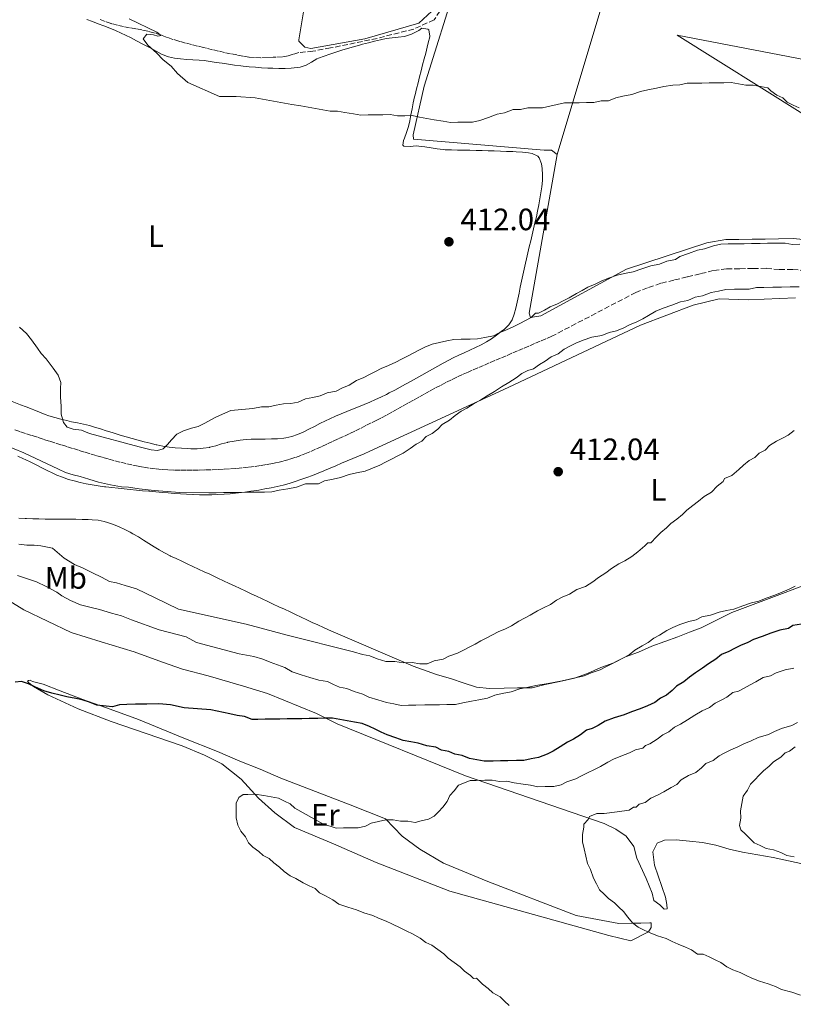
# Model space of a CAD drawing. Units: metres. Extents: x 641939 to 645408, y 4711409 to 4713759.
# Drawn here: x 643151 to 643402, y 4713021 to 4713340 of the extents above; entities that cross this region are included whole.
import ezdxf
from ezdxf.enums import TextEntityAlignment as Align

# ---------------------------------------------------------------- set-up
doc = ezdxf.new("R2010")
doc.units = ezdxf.units.M
doc.header["$MEASUREMENT"] = 0
doc.linetypes.add('DGN Style 3', pattern=[2.435891, 1.739922, -0.695969])
for name, color, linetype, lineweight in [('Balsa-alberca', 142, 'Continuous', 0), ('Barranco lineal', 142, 'DGN Style 3', 13), ('Cota de punto acotado terreno', 7, 'Continuous', 0), ('Curva de nivel directora', 30, 'Continuous', 30), ('Curva de nivel intermedia', 30, 'Continuous', 0), ('Etiqueta de uso rústico', 92, 'Continuous', 0), ('Línea de cambio de uso (parcela vista)', 92, 'Continuous', 0), ('Punto acotado terreno (símbolo)', 7, 'Continuous', 0)]:
    doc.layers.add(name, color=color, linetype=linetype, lineweight=lineweight)
doc.styles.add('Style-Arial', font='arial.ttf')

# ---------------------------------------------------------------- blocks, each defined once
blk = doc.blocks.new('5PATER')
at = {"layer": 'Balsa-alberca', "linetype": 'Continuous', "lineweight": 0}
h = blk.add_hatch(color=51, dxfattribs=at)
edge = h.paths.add_edge_path()
edge.add_ellipse((0, 0), major_axis=(-0.11, -0.111), ratio=0.999422, start_angle=0, end_angle=360)

msp = doc.modelspace()

# ---------------------------------------------------------------- linework, layer by layer
at = {"layer": 'Barranco lineal', "color": 142, "linetype": 'DGN Style 3', "lineweight": 13}
for points in [[(643287.66, 4713342.72, 418.31), (643285.81, 4713339.84, 418.31), (643279.2, 4713336.88, 418.06), (643267.37, 4713333.84, 418.06), (643252.21, 4713330.74, 418.06), (643246.52, 4713329.7, 418.06), (643241.98, 4713329.29, 416.48), (643240.07, 4713328.69, 416.47), (643238.48, 4713328.19, 416.45), (643236.52, 4713327.83, 416.45), (643234.51, 4713327.76, 416.45), (643233.64, 4713327.73, 416.45), (643231.64, 4713327.64, 416.43), (643229.64, 4713327.57, 416.4), (643227.63, 4713327.61, 416.37), (643225.75, 4713327.79, 416.33), (643223.77, 4713328.11, 416.28), (643221.8, 4713328.47, 416.23), (643219.84, 4713328.86, 416.18), (643217.88, 4713329.27, 416.12), (643215.94, 4713329.71, 416.07), (643213.99, 4713330.17, 416.01), (643212.05, 4713330.64, 415.95), (643211.06, 4713330.88, 415.92), (643209.11, 4713331.36, 415.86), (643207.17, 4713331.84, 415.79), (643205.24, 4713332.34, 415.71), (643203.31, 4713332.86, 415.62), (643203.04, 4713332.94, 415.61), (643201.13, 4713333.53, 415.49), (643199.24, 4713334.18, 415.32), (643197.37, 4713334.85, 415.15), (643195.48, 4713335.49, 414.99), (643194.91, 4713335.66, 414.96), (643192.98, 4713336.17, 414.85), (643191.03, 4713336.59, 414.77), (643189.06, 4713336.96, 414.7), (643187.09, 4713337.31, 414.63), (643185.12, 4713337.68, 414.56), (643183.17, 4713338.11, 414.48), (643181.24, 4713338.62, 414.37), (643181.07, 4713338.67, 414.36), (643179.18, 4713339.3, 414.23), (643177.32, 4713340.01, 414.07)], [(643402.03, 4713258.97, 408.84), (643397.76, 4713258.9, 408.84), (643393.47, 4713259.31, 408.84), (643389.2, 4713259.24, 408.84), (643384.92, 4713259.17, 408.84), (643380.64, 4713259.1, 408.84), (643376.37, 4713258.55, 408.84), (643372.11, 4713257.53, 408.84), (643367.85, 4713256.51, 408.59), (643363.59, 4713255.49, 408.59), (643359.32, 4713254.47, 408.59), (643355.07, 4713252.98, 408.59), (643351.29, 4713251.49, 408.59), (643323.95, 4713237.26, 408.35), (643322.11, 4713236.47, 408.35), (643320.27, 4713235.69, 408.34), (643318.43, 4713234.9, 408.33), (643316.59, 4713234.12, 408.32), (643314.75, 4713233.33, 408.31), (643312.91, 4713232.55, 408.3), (643311.07, 4713231.76, 408.3), (643309.23, 4713230.98, 408.29), (643307.39, 4713230.19, 408.28), (643305.56, 4713229.41, 408.27), (643303.72, 4713228.62, 408.26), (643301.88, 4713227.84, 408.25), (643300.04, 4713227.05, 408.24), (643298.2, 4713226.27, 408.24), (643296.85, 4713225.69, 408.23), (643295.02, 4713224.89, 408.22), (643293.21, 4713224.05, 408.19), (643291.41, 4713223.18, 408.17), (643289.62, 4713222.29, 408.13), (643287.85, 4713221.36, 408.09), (643286.09, 4713220.42, 408.04), (643284.33, 4713219.47, 408), (643282.58, 4713218.5, 407.95), (643280.83, 4713217.52, 407.9), (643279.09, 4713216.54, 407.85), (643277.34, 4713215.56, 407.8), (643275.59, 4713214.58, 407.76), (643273.84, 4713213.61, 407.72), (643272.09, 4713212.64, 407.69), (643270.33, 4713211.69, 407.66), (643268.55, 4713210.76, 407.64), (643267.25, 4713210.1, 407.64), (643265.46, 4713209.2, 407.63), (643263.68, 4713208.31, 407.63), (643261.88, 4713207.42, 407.63), (643260.09, 4713206.55, 407.62), (643258.29, 4713205.69, 407.62), (643256.49, 4713204.83, 407.62), (643254.68, 4713203.98, 407.61), (643252.87, 4713203.14, 407.61), (643251.05, 4713202.31, 407.61), (643249.22, 4713201.48, 407.61), (643247.39, 4713200.67, 407.61), (643245.55, 4713199.86, 407.61), (643244.42, 4713199.36, 407.61), (643242.56, 4713198.6, 407.61), (643240.68, 4713197.93, 407.61), (643238.77, 4713197.34, 407.61), (643236.84, 4713196.81, 407.61), (643234.89, 4713196.35, 407.61), (643233.44, 4713196.05, 407.61), (643231.46, 4713195.67, 407.61), (643229.47, 4713195.34, 407.61), (643227.48, 4713195.06, 407.62), (643225.49, 4713194.82, 407.63), (643223.51, 4713194.61, 407.64), (643221.51, 4713194.44, 407.65), (643219.52, 4713194.3, 407.66), (643217.53, 4713194.18, 407.66), (643215.54, 4713194.09, 407.67), (643213.55, 4713194.01, 407.67), (643213.41, 4713194.01, 407.67), (643211.42, 4713193.95, 407.67), (643209.42, 4713193.89, 407.66), (643207.42, 4713193.86, 407.65), (643205.42, 4713193.84, 407.64), (643203.42, 4713193.85, 407.62), (643201.42, 4713193.89, 407.61), (643199.42, 4713193.98, 407.59), (643197.42, 4713194.11, 407.58), (643195.42, 4713194.29, 407.56), (643193.42, 4713194.54, 407.55), (643191.43, 4713194.84, 407.55), (643189.82, 4713195.15, 407.54), (643187.84, 4713195.56, 407.54), (643185.88, 4713196.01, 407.54), (643183.93, 4713196.49, 407.54), (643181.99, 4713196.99, 407.54), (643180.07, 4713197.51, 407.54), (643178.15, 4713198.05, 407.54), (643176.24, 4713198.61, 407.54), (643174.33, 4713199.18, 407.54), (643172.42, 4713199.76, 407.54), (643170.51, 4713200.35, 407.54), (643168.6, 4713200.94, 407.54), (643166.7, 4713201.52, 407.54), (643164.79, 4713202.11, 407.55)], [(643406.32, 4713258.57, 408.84), (643402.03, 4713258.97, 408.84)], [(643164.79, 4713202.11, 407.55), (643162.87, 4713202.71, 407.55), (643160.96, 4713203.31, 407.55), (643159.06, 4713203.91, 407.55), (643157.16, 4713204.52, 407.55), (643155.26, 4713205.14, 407.55), (643153.36, 4713205.76, 407.56), (643151.47, 4713206.39, 407.56), (643149.58, 4713207.03, 407.56)]]:
    msp.add_polyline3d(points, dxfattribs=at)
at = {"layer": 'Curva de nivel directora', "color": 30, "linetype": 'Continuous', "lineweight": 30, "elevation": 425, "flags": 128}
for points in [[(643405.01, 4713143.99), (643402.16, 4713143.47), (643400.75, 4713142.49), (643397.91, 4713141.97), (643395.07, 4713140.98), (643392.24, 4713139.98), (643389.4, 4713138.98), (643387.52, 4713138), (643385.16, 4713137.01), (643383.27, 4713136.03), (643381.38, 4713135.05), (643379.02, 4713134.06), (643377.15, 4713132.6), (643374.79, 4713131.14), (643372.91, 4713129.68), (643370.56, 4713128.22), (643368.68, 4713126.76), (643366.81, 4713125.3), (643364.45, 4713123.84), (643363.05, 4713122.39), (643361.17, 4713120.93), (643359.29, 4713119.95), (643357.41, 4713118.5), (643355.05, 4713117.51), (643352.69, 4713116.52), (643349.85, 4713115.52), (643347.49, 4713114.53), (643344.18, 4713113.53), (643341.34, 4713112.53), (643338.99, 4713111.07), (643337.1, 4713110.08), (643335.21, 4713109.58), (643333.33, 4713108.12), (643330.98, 4713106.66), (643329.09, 4713105.68), (643326.74, 4713104.21), (643324.39, 4713102.75), (643322.5, 4713101.77), (643319.67, 4713100.77), (643317.3, 4713100.25), (643314.93, 4713099.74), (643312.55, 4713099.7), (643309.7, 4713099.66), (643307.33, 4713099.62), (643304.95, 4713099.58), (643302.1, 4713099.53), (643299.71, 4713099.97), (643297.33, 4713100.41), (643294.94, 4713101.32), (643292.55, 4713101.75), (643290.64, 4713102.67), (643288.25, 4713103.11), (643286.34, 4713104.03), (643283.48, 4713104.46), (643280.61, 4713105.36), (643278.23, 4713105.8), (643275.84, 4713106.24), (643273.45, 4713107.15), (643270.58, 4713108.05), (643268.67, 4713108.97), (643266.75, 4713109.89), (643264.83, 4713110.81), (643262.44, 4713111.72), (643260.06, 4713112.16), (643257.67, 4713112.6), (643255.29, 4713113.03), (643252.91, 4713113.47), (643250.53, 4713113.43), (643248.15, 4713113.39), (643245.3, 4713113.35), (643242.93, 4713113.31), (643240.55, 4713113.27)], [(643240.55, 4713113.27), (643238.17, 4713113.23), (643235.8, 4713113.19), (643233.42, 4713113.15), (643231.05, 4713113.11), (643228.67, 4713113.08), (643226.77, 4713113.04), (643224.38, 4713113.96), (643221.99, 4713114.39), (643219.61, 4713114.83), (643213.41, 4713116.15), (643204.75, 4713116.77), (643200.36, 4713117.84), (643196.55, 4713118.16), (643192.65, 4713118), (643188.94, 4713118.03), (643186.19, 4713117.89), (643183.82, 4713117.76), (643181.54, 4713117.15), (643179.45, 4713117.31), (643176.49, 4713117.74), (643174.1, 4713118.65), (643171.71, 4713119.37), (643169.62, 4713119.81), (643166.75, 4713120.43), (643164.56, 4713120.97), (643161.89, 4713121.59), (643159.31, 4713122.31), (643156.53, 4713123.5), (643154.33, 4713124.6), (643152.03, 4713125.33), (643149.94, 4713125.1)]]:
    msp.add_lwpolyline(points, dxfattribs=at)
at = {"layer": 'Curva de nivel intermedia', "color": 30, "linetype": 'Continuous', "lineweight": 0, "flags": 128}
for points, elevation in [([(643186.95, 4713340.24), (643195.86, 4713335.82), (643197.31, 4713334.8), (643196.26, 4713334.59), (643194.83, 4713335.05), (643192.64, 4713335.2), (643191.52, 4713333.66), (643192.98, 4713331.69), (643195.78, 4713329.17), (643198, 4713326.92), (643200.51, 4713324.87), (643202.64, 4713322.43), (643205.92, 4713319.54), (643216.26, 4713315.05), (643221.58, 4713315), (643227.77, 4713314.62), (643230.15, 4713314.19), (643232.54, 4713313.75), (643234.92, 4713313.31), (643237.31, 4713312.88), (643239.69, 4713312.44), (643242.55, 4713312.01), (643244.93, 4713311.57), (643247.32, 4713311.14), (643249.7, 4713310.7), (643252.08, 4713310.26), (643254.46, 4713310.3), (643256.84, 4713309.87), (643259.7, 4713309.44), (643262.09, 4713309), (643264.46, 4713309.04), (643266.84, 4713309.08), (643269.22, 4713309.12), (643271.59, 4713309.15), (643273.98, 4713308.72), (643276.35, 4713308.76), (643278.73, 4713308.8), (643281.11, 4713308.36), (643283.5, 4713307.92), (643285.88, 4713307.49), (643288.74, 4713307.06), (643291.12, 4713306.62), (643293.5, 4713306.66), (643295.88, 4713306.7), (643298.25, 4713306.74), (643300.62, 4713307.25), (643303.46, 4713308.25), (643306.29, 4713309.24), (643308.66, 4713309.76), (643311.5, 4713310.75), (643313.88, 4713310.79), (643316.24, 4713311.31), (643318.62, 4713311.35), (643321, 4713311.38), (643323.36, 4713311.9), (643325.73, 4713312.41), (643328.1, 4713312.93), (643330.48, 4713312.96), (643332.85, 4713313), (643335.23, 4713313.04), (643337.61, 4713313.08)], 415), ([(643337.61, 4713313.08), (643339.98, 4713313.59), (643342.35, 4713313.63), (643344.71, 4713314.62), (643347.08, 4713315.14), (643349.93, 4713315.66), (643352.76, 4713316.65), (643355.13, 4713317.17), (643357.97, 4713317.69), (643360.34, 4713318.2), (643363.19, 4713318.72), (643365.56, 4713318.76), (643367.93, 4713319.28), (643370.31, 4713319.32), (643372.68, 4713319.35), (643375.06, 4713319.39), (643377.44, 4713319.43), (643379.81, 4713319.47), (643382.19, 4713319.51), (643384.57, 4713319.07), (643386.96, 4713318.64), (643389.33, 4713318.67), (643391.72, 4713318.24), (643394.1, 4713317.8), (643395.07, 4713316.87), (643396.99, 4713315.47), (643398.91, 4713314.55), (643400.36, 4713313.15), (643402.27, 4713312.23), (643404.19, 4713311.31)], 415), ([(643268.65, 4713226.87), (643271.01, 4713227.85), (643273.37, 4713228.84), (643275.26, 4713229.83), (643277.15, 4713230.81), (643279.03, 4713231.79), (643280.92, 4713232.77), (643282.8, 4713233.75), (643285.16, 4713234.74), (643287.53, 4713235.25), (643289.9, 4713235.77), (643292.27, 4713236.28), (643294.64, 4713236.32), (643297.5, 4713236.37), (643299.87, 4713236.41), (643302.24, 4713236.92), (643305.08, 4713237.44), (643306.97, 4713238.42), (643309.33, 4713239.41), (643311.69, 4713240.4), (643313.58, 4713241.38), (643315.46, 4713242.36), (643317.35, 4713243.34), (643318.75, 4713244.79), (643319.7, 4713244.81), (643321.59, 4713245.79), (643323.47, 4713246.77), (643325.83, 4713247.76), (643327.72, 4713248.74), (643329.6, 4713249.72), (643331.96, 4713251.19), (643333.84, 4713252.17), (643335.73, 4713253.15), (643338.09, 4713254.14), (643339.98, 4713255.12), (643342.34, 4713256.11), (643345.17, 4713257.11), (643347.54, 4713257.62), (643350.38, 4713258.14), (643353.22, 4713259.14), (643356.06, 4713260.14), (643358.9, 4713260.66), (643361.26, 4713261.65), (643364.11, 4713262.17), (643365.52, 4713263.14), (643368.35, 4713264.14), (643371.19, 4713265.14), (643373.56, 4713265.65), (643376.39, 4713266.65), (643378.76, 4713267.16), (643381.14, 4713267.2), (643383.51, 4713267.24), (643386.37, 4713267.29), (643388.74, 4713267.32), (643391.59, 4713267.37), (643393.97, 4713267.41), (643396.35, 4713267.45), (643399.67, 4713267.5), (643402.06, 4713267.07), (643404.43, 4713267.1)], 410), ([(643404.18, 4713253.31), (643401.33, 4713253.27), (643398.48, 4713253.22), (643395.63, 4713253.17), (643392.78, 4713253.13), (643390.4, 4713253.09), (643388.03, 4713252.58), (643385.65, 4713252.54), (643383.28, 4713252.5), (643380.43, 4713252.45), (643378.06, 4713251.94), (643375.69, 4713251.42), (643372.85, 4713250.43), (643370.48, 4713249.91), (643368.12, 4713248.92), (643365.76, 4713248.41), (643362.92, 4713247.41), (643360.08, 4713246.42), (643357.72, 4713245.43), (643355.37, 4713243.96), (643353.48, 4713242.98), (643351.6, 4713242), (643349.24, 4713241.01), (643347.35, 4713240.03), (643344.99, 4713239.04), (643342.62, 4713238.53), (643340.26, 4713237.54), (643336.94, 4713237.01), (643334.11, 4713236.01), (643331.75, 4713235.02), (643329.86, 4713234.04), (643327.97, 4713233.06), (643326.1, 4713231.6), (643323.74, 4713230.61), (643321.86, 4713229.16), (643319.97, 4713228.18), (643318.09, 4713226.72), (643316.2, 4713226.21), (643314.32, 4713225.23), (643312.44, 4713223.77), (643310.08, 4713222.31), (643307.73, 4713220.85), (643305.38, 4713219.38), (643303.03, 4713217.92)], 410), ([(643151.4, 4713240.22), (643153.62, 4713238.16), (643155.27, 4713236.1), (643157.22, 4713233.37), (643158.38, 4713231.68), (643160.03, 4713230), (643162.26, 4713226.99), (643163.92, 4713224.64), (643164.72, 4713222.28), (643164.65, 4713220.37), (643164.7, 4713217.52), (643164.84, 4713214.58), (643164.88, 4713212.01), (643165.59, 4713209.36), (643166.85, 4713207.76), (643168.77, 4713207.13), (643171.43, 4713206.79), (643174.02, 4713205.79), (643190.16, 4713201.49), (643194.07, 4713200.5), (643196.17, 4713200.25), (643197.96, 4713200.76), (643199.37, 4713202.21), (643200.67, 4713203.75), (643202.36, 4713205.49), (643204.52, 4713206.57), (643207.17, 4713207.47), (643209.35, 4713208.07), (643211.42, 4713209.06), (643213.4, 4713210.23), (643215.29, 4713211.12), (643219.91, 4713213.24), (643227.03, 4713213.83), (643229.87, 4713214.35), (643232.25, 4713214.39), (643234.62, 4713214.9), (643236.99, 4713215.42), (643239.36, 4713215.46), (643241.73, 4713215.97), (643244.09, 4713216.96), (643246.46, 4713217.47), (643248.83, 4713217.99), (643251.19, 4713218.98), (643254.04, 4713219.5), (643255.92, 4713220.48), (643258.28, 4713221.47), (643260.63, 4713222.93), (643263, 4713223.92), (643264.88, 4713224.9), (643266.77, 4713225.88), (643268.65, 4713226.87)], 410), ([(643303.03, 4713217.92), (643300.67, 4713216.45), (643298.79, 4713215.47), (643296.43, 4713214.01), (643294.55, 4713213.03), (643292.67, 4713211.57), (643290.79, 4713210.11), (643288.44, 4713208.65), (643287.04, 4713207.2), (643285.16, 4713205.74), (643283.27, 4713204.76), (643281.87, 4713203.31), (643279.99, 4713202.33), (643278.11, 4713200.87), (643275.75, 4713199.41), (643273.87, 4713198.43), (643271.98, 4713197.45), (643270.1, 4713196.46), (643268.21, 4713195.48), (643265.85, 4713194.49), (643263.49, 4713193.51), (643260.65, 4713192.98), (643258.28, 4713192.47), (643255.44, 4713191.47), (643253.07, 4713190.96), (643250.23, 4713190.44), (643248.34, 4713189.46), (643246.44, 4713189.42), (643244.07, 4713189.39), (643241.23, 4713188.39), (643238.39, 4713187.87), (643235.54, 4713187.35), (643233.17, 4713186.83), (643230.8, 4713186.79), (643228.42, 4713186.76), (643225.57, 4713186.71), (643223.19, 4713186.67), (643220.34, 4713186.62), (643217.49, 4713186.58), (643215.11, 4713186.54), (643212.74, 4713186.5), (643203.33, 4713186.63), (643197.8, 4713187.02), (643195.04, 4713187.26), (643193.04, 4713187.51), (643190.19, 4713187.84), (643186.66, 4713188.36), (643184.47, 4713188.51), (643180.85, 4713189.12), (643177.03, 4713190.01), (643173.88, 4713190.91), (643171.01, 4713191.81), (643168.72, 4713192.34), (643166.33, 4713193.16), (643164.03, 4713194.17), (643152.82, 4713199.5), (643146.5, 4713202.06)], 410), ([(643402.56, 4713206.7), (643400.68, 4713205.24), (643398.8, 4713204.26), (643396.91, 4713203.28), (643394.56, 4713201.82), (643393.16, 4713200.37), (643391.27, 4713199.39), (643389.87, 4713197.94), (643387.98, 4713196.96), (643386.11, 4713195.5), (643384.7, 4713194.05), (643382.36, 4713192.11), (643380, 4713191.12), (643379.54, 4713190.16), (643377.66, 4713188.71), (643375.79, 4713186.77), (643373.44, 4713185.31), (643371.56, 4713183.85), (643369.68, 4713182.4), (643367.8, 4713180.94), (643366.4, 4713179.49), (643364.52, 4713178.03), (643362.64, 4713176.58)], 415), ([(643362.64, 4713176.58), (643361.24, 4713175.13), (643359.36, 4713173.67), (643357.96, 4713172.22), (643356.09, 4713170.29), (643355.14, 4713170.28), (643354.21, 4713169.31), (643351.86, 4713167.37), (643349.98, 4713165.91), (643347.63, 4713164.45), (643345.74, 4713163.47), (643343.39, 4713162), (643341.51, 4713160.55), (643339.16, 4713159.08), (643337.28, 4713157.63), (643334.93, 4713156.16), (643332.09, 4713155.16), (643329.74, 4713153.7), (643327.38, 4713152.71), (643325.49, 4713151.73), (643323.62, 4713150.27), (643321.25, 4713149.28), (643319.37, 4713148.3), (643317.02, 4713146.84), (643315.13, 4713145.86), (643313.25, 4713144.87), (643310.89, 4713143.41), (643309.01, 4713142.43), (643306.65, 4713141.44), (643304.76, 4713140.46), (643302.87, 4713139.48), (643300.99, 4713138.5), (643299.1, 4713137.51), (643297.22, 4713136.53), (643295.33, 4713135.55), (643293.45, 4713134.57), (643290.61, 4713133.57), (643288.72, 4713132.59), (643285.88, 4713132.07), (643283.52, 4713131.08), (643281.14, 4713131.04), (643278.76, 4713131.48), (643275.91, 4713131.43), (643273.05, 4713131.86), (643270.2, 4713131.81), (643267.33, 4713132.72), (643264.94, 4713133.63), (643262.56, 4713134.07), (643259.69, 4713134.97), (643238.21, 4713140.33), (643224.84, 4713143.91), (643202.89, 4713148.78), (643195.13, 4713152.55), (643189.28, 4713155.4), (643185.65, 4713156.49), (643182.78, 4713157.39), (643180.59, 4713157.83), (643177.91, 4713159.21), (643175.03, 4713160.59), (643172.06, 4713162.06), (643169.19, 4713163.25), (643165.83, 4713165.29), (643162.07, 4713168.56), (643158.25, 4713169.35), (643156.16, 4713169.51), (643153.78, 4713169.56), (643151.11, 4713169.9)], 415), ([(643239.83, 4713128.47), (643237.43, 4713129.86), (643235.04, 4713130.77), (643232.64, 4713131.68), (643230.25, 4713132.59), (643227.39, 4713133.5), (643225, 4713133.93), (643222.62, 4713134.37), (643208.77, 4713137.95), (643205.42, 4713139.79), (643196.64, 4713142.12), (643187.74, 4713145.3), (643184.49, 4713146.68), (643181.24, 4713147.48), (643177.32, 4713148.75), (643175.03, 4713149.28), (643171.12, 4713150.17), (643167.86, 4713151.63), (643165.08, 4713153.11), (643163.45, 4713154.32), (643159.99, 4713156.17), (643156.83, 4713157.64), (643152.62, 4713159.09), (643150.71, 4713159.72)], 420), ([(643402.91, 4713156.32), (643401.02, 4713155.33), (643398.66, 4713154.34), (643396.3, 4713153.36), (643393.46, 4713152.36), (643391.1, 4713151.37), (643388.73, 4713150.86), (643385.9, 4713149.86), (643383.06, 4713148.86), (643380.69, 4713148.35), (643378.32, 4713147.83), (643375.49, 4713146.84), (643372.64, 4713146.32), (643370.76, 4713145.33), (643368.39, 4713144.82), (643365.55, 4713143.82), (643363.19, 4713142.83), (643361.31, 4713141.85), (643358.95, 4713140.39), (643357.07, 4713139.41), (643355.19, 4713137.95), (643353.31, 4713136.97), (643350.95, 4713135.5), (643349.07, 4713134.05), (643347.19, 4713133.07), (643345.3, 4713132.08), (643343.42, 4713131.1), (643341.53, 4713130.12), (643339.65, 4713129.14), (643336.81, 4713128.14), (643334.45, 4713127.15), (643332.08, 4713126.64), (643329.71, 4713126.13), (643327.34, 4713125.61), (643324.5, 4713125.09), (643322.13, 4713124.58), (643318.81, 4713124.05), (643316.44, 4713123.53), (643313.6, 4713123.01), (643310.76, 4713122.02), (643307.92, 4713121.49), (643305.55, 4713120.98), (643303.19, 4713119.99), (643300.35, 4713119.47), (643297.98, 4713118.96), (643295.14, 4713118.43), (643292.77, 4713117.92), (643289.92, 4713117.87), (643287.54, 4713117.84), (643285.16, 4713117.8), (643282.79, 4713117.76), (643279.93, 4713117.71), (643277.56, 4713117.67), (643275.18, 4713117.63), (643272.8, 4713118.07), (643270.41, 4713118.51), (643267.55, 4713119.41), (643264.68, 4713120.32), (643262.76, 4713121.24), (643259.9, 4713122.14), (643257.5, 4713123.05), (643255.12, 4713123.49), (643253.2, 4713124.41), (643251.29, 4713125.33), (643248.43, 4713125.76), (643245.56, 4713126.66), (643242.69, 4713127.56), (643239.83, 4713128.47)], 420), ([(643293.76, 4713091.79), (643295.18, 4713092.29), (643297.54, 4713093.28), (643299.44, 4713093.31), (643302.29, 4713093.36), (643304.67, 4713093.4), (643307.05, 4713092.96), (643309.43, 4713093), (643311.81, 4713092.56), (643314.67, 4713092.13), (643317.06, 4713091.7), (643319.44, 4713091.26), (643321.82, 4713091.3), (643324.67, 4713091.34), (643327.04, 4713091.86), (643328.92, 4713092.84), (643331.76, 4713093.84), (643333.65, 4713094.82), (643335.53, 4713095.8), (643337.89, 4713096.79), (643339.78, 4713097.77), (643342.13, 4713099.23), (643344.02, 4713100.22), (643346.38, 4713101.2), (643349.21, 4713102.2), (643351.1, 4713103.18), (643353.47, 4713103.7), (643354.4, 4713104.66), (643355.82, 4713105.16), (643358.17, 4713106.63), (643360.05, 4713108.08), (643361.94, 4713109.06), (643363.81, 4713110.52), (643365.7, 4713111.5), (643368.05, 4713112.97), (643370.41, 4713114.43), (643372.76, 4713115.9), (643375.12, 4713116.88), (643377, 4713118.34), (643378.88, 4713119.32), (643380.77, 4713120.3), (643382.65, 4713121.76), (643384.54, 4713122.27), (643386.43, 4713123.25), (643388.31, 4713124.23), (643390.2, 4713125.21), (643392.55, 4713126.68), (643394.92, 4713127.19), (643396.8, 4713128.17), (643399.64, 4713129.17), (643402.48, 4713129.69)], 430), ([(643403.72, 4713112.12), (643401.83, 4713111.14), (643398.52, 4713110.13), (643396.16, 4713109.14), (643394.28, 4713108.16), (643390.97, 4713107.16), (643388.6, 4713106.17), (643386.24, 4713105.18), (643384.36, 4713104.2), (643382, 4713103.21), (643380.11, 4713102.23), (643378.23, 4713101.25), (643376.35, 4713099.79), (643373.99, 4713098.8), (643372.59, 4713097.35), (643370.71, 4713095.9), (643368.35, 4713094.91), (643365.99, 4713093.44), (643364.59, 4713091.99), (643362.71, 4713091.01), (643360.35, 4713089.55), (643358.47, 4713088.57), (643356.11, 4713087.58), (643354.23, 4713086.12), (643352.33, 4713085.61), (643351.4, 4713084.65), (643350.45, 4713084.63), (643349.04, 4713083.66), (643345.24, 4713083.12), (643340.98, 4713082.58), (643338.6, 4713082.54), (643336.24, 4713081.55), (643335.78, 4713080.59), (643334.38, 4713079.14), (643334.39, 4713078.19), (643333.95, 4713075.81), (643333.99, 4713073.43), (643334.51, 4713071.06), (643335.02, 4713068.69), (643335.53, 4713066.33), (643336.52, 4713064.44), (643337.51, 4713061.6), (643338.49, 4713059.72), (643339.48, 4713057.83), (643340.92, 4713056.43), (643342.37, 4713055.03), (643344.3, 4713053.63), (643345.75, 4713052.23), (643347.2, 4713050.83), (643348.65, 4713048.95), (643350.11, 4713047.07), (643352.03, 4713045.68), (643353.95, 4713044.76), (643355.87, 4713043.84), (643358.26, 4713042.93), (643361.13, 4713042.02), (643363.04, 4713041.1), (643364.96, 4713040.18), (643367.35, 4713039.27), (643369.27, 4713038.35), (643371.19, 4713036.96), (643373.09, 4713036.99), (643375.01, 4713036.07), (643376.92, 4713035.15), (643378.84, 4713034.23), (643380.77, 4713032.83), (643382.68, 4713031.91), (643385.07, 4713031), (643386.99, 4713030.08), (643388.91, 4713029.16), (643391.3, 4713028.25), (643394.16, 4713027.35), (643396.56, 4713026.44)], 435), ([(643402.57, 4713068.54), (643400.19, 4713068.98), (643398.27, 4713069.9), (643395.88, 4713070.81), (643393.5, 4713071.25), (643391.58, 4713072.17), (643389.66, 4713073.09), (643388.21, 4713074.49), (643386.77, 4713075.89), (643385.32, 4713077.29), (643384.82, 4713078.71), (643385.25, 4713081.1), (643385.22, 4713083.47), (643385.65, 4713085.86), (643386.09, 4713088.24), (643387.48, 4713090.17), (643388.4, 4713092.08), (643389.81, 4713093.53), (643391.21, 4713094.98), (643392.61, 4713096.43), (643394.49, 4713097.89), (643395.89, 4713099.33), (643398.24, 4713100.8), (643399.65, 4713102.25), (643401.07, 4713102.75), (643402.94, 4713104.2)], 440), ([(643310.14, 4713020.28), (643308.69, 4713021.68), (643307.24, 4713023.08), (643304.84, 4713024.47), (643303.39, 4713025.87), (643301.47, 4713027.27), (643299.54, 4713029.14), (643298.58, 4713029.12), (643297.62, 4713030.06), (643295.69, 4713031.45), (643294.25, 4713032.85), (643292.32, 4713034.25), (643290.4, 4713035.64), (643288.95, 4713037.05), (643287.02, 4713038.44), (643285.1, 4713039.84), (643283.18, 4713040.75), (643281.26, 4713042.15), (643278.86, 4713043.54), (643276.94, 4713044.46), (643275.03, 4713045.38), (643272.15, 4713046.76), (643270.24, 4713047.68), (643267.84, 4713048.59), (643265.93, 4713049.51), (643263.06, 4713050.41), (643260.67, 4713051.32), (643257.8, 4713052.23), (643254.93, 4713053.13), (643253.01, 4713054.53), (643250.61, 4713055.91), (643248.69, 4713056.83), (643247.25, 4713058.24), (643245.33, 4713059.15), (643243.41, 4713060.07), (643241.01, 4713061.46), (643239.1, 4713062.38), (643237.17, 4713063.78), (643235.72, 4713065.18), (643233.8, 4713066.57), (643232.35, 4713067.98), (643230.43, 4713068.9), (643228.98, 4713070.3), (643227.06, 4713071.69), (643225.61, 4713073.1), (643224.63, 4713074.98), (643223.17, 4713076.86), (643222.19, 4713078.74), (643221.68, 4713081.11), (643221.64, 4713083.49), (643221.6, 4713085.87), (643222.52, 4713087.78), (643223.93, 4713088.76), (643225.36, 4713088.78), (643227.73, 4713088.82), (643230.59, 4713088.39), (643232.98, 4713087.95), (643235.36, 4713087.52), (643237.28, 4713086.6), (643239.19, 4713085.68), (643240.64, 4713084.27), (643249.76, 4713079.19), (643254.06, 4713077.84), (643256.43, 4713077.88), (643258.81, 4713077.91), (643261.19, 4713077.95), (643263.55, 4713078.47), (643265.44, 4713079.45), (643267.81, 4713079.96), (643270.18, 4713080.48), (643272.55, 4713080.51), (643274.94, 4713080.08), (643277.31, 4713080.12), (643279.7, 4713079.68), (643281.59, 4713080.19), (643283.96, 4713080.7), (643285.85, 4713081.68), (643287.25, 4713083.13), (643288.65, 4713084.58), (643290.05, 4713086.5), (643290.97, 4713088.42), (643292.37, 4713089.87), (643293.76, 4713091.79)], 430), ([(643396.56, 4713026.44), (643398.47, 4713025.52), (643401.82, 4713024.62), (643404.68, 4713023.71)], 435)]:
    msp.add_lwpolyline(points, dxfattribs=dict(at, elevation=elevation))
at = {"layer": 'Línea de cambio de uso (parcela vista)', "color": 92, "linetype": 'Continuous', "lineweight": 0}
for points in [[(643377.09, 4713471.54, 429.4), (643371.88, 4713471.45, 429.17), (643359.04, 4713472.2, 429.17), (643333.83, 4713473.21, 430.15), (643331.93, 4713472.71, 430.15), (643329.11, 4713470.76, 430.15), (643325.89, 4713464.53, 429.9), (643311.9, 4713418.19, 424.31), (643293.47, 4713353.24, 419.19), (643282.63, 4713318.36, 416.03), (643279.08, 4713302.61, 415.3), (643279.1, 4713301.19, 415.06), (643321.47, 4713297.6, 414.57), (643323.85, 4713297.64, 414.57), (643325.77, 4713296.24, 414.81)], [(643325.77, 4713296.24, 414.81), (643342.45, 4713352.13, 418.22), (643365.48, 4713427.14, 426), (643377.09, 4713471.54, 429.4)], [(643246.74, 4713361.98, 421.14), (643241.97, 4713333.38, 417.73), (643241.98, 4713332.91, 417.73), (643243.91, 4713331.04, 417.73), (643245.82, 4713330.59, 417.73), (643263.36, 4713333.73, 417.98), (643280.87, 4713338.77, 418.71), (643285.08, 4713342.64, 418.71)], [(643173.15, 4713340, 414.06), (643175.03, 4713339.29, 414.15), (643176.9, 4713338.59, 414.23), (643178.76, 4713337.87, 414.3), (643180.62, 4713337.14, 414.37), (643182.47, 4713336.37, 414.44), (643184.3, 4713335.57, 414.52), (643185.79, 4713334.88, 414.59), (643187.58, 4713333.99, 414.68), (643189.35, 4713333.06, 414.77), (643191.11, 4713332.12, 414.86), (643192.87, 4713331.19, 414.96), (643193.94, 4713330.64, 415.02), (643195.7, 4713329.68, 415.16), (643197.46, 4713328.75, 415.33), (643199.31, 4713327.99, 415.47), (643199.69, 4713327.88, 415.49), (643201.64, 4713327.44, 415.54), (643203.63, 4713327.18, 415.54), (643205.62, 4713327.04, 415.52), (643207.63, 4713326.94, 415.5), (643209.63, 4713326.81, 415.49), (643211.21, 4713326.64, 415.52), (643213.19, 4713326.36, 415.57), (643215.17, 4713326.07, 415.63), (643217.14, 4713325.78, 415.69), (643219.12, 4713325.49, 415.74), (643221.1, 4713325.21, 415.8), (643223.09, 4713324.95, 415.87), (643223.89, 4713324.85, 415.89), (643225.88, 4713324.63, 415.97), (643227.87, 4713324.47, 416.04), (643229.86, 4713324.34, 416.11), (643231.86, 4713324.23, 416.18), (643233.5, 4713324.15, 416.24), (643235.5, 4713324.09, 416.29), (643237.5, 4713324.11, 416.35), (643239.5, 4713324.2, 416.4), (643240.44, 4713324.26, 416.42), (643242.41, 4713324.57, 416.48), (643244.32, 4713325.18, 416.55), (643246.07, 4713326.16, 416.66), (643247.77, 4713327.21, 416.78), (643248.28, 4713327.43, 416.8), (643250.16, 4713328.1, 416.83), (643252.05, 4713328.75, 416.85), (643253.95, 4713329.39, 416.86), (643255.85, 4713329.99, 416.87), (643257.77, 4713330.58, 416.88), (643259.69, 4713331.15, 416.89), (643261.61, 4713331.69, 416.89), (643262.56, 4713331.94, 416.89), (643264.5, 4713332.44, 416.89), (643266.44, 4713332.92, 416.89), (643268.39, 4713333.37, 416.89), (643270.23, 4713333.78, 416.89), (643272.21, 4713334.06, 416.9), (643274.2, 4713334.21, 416.93), (643276.19, 4713334.46, 417), (643276.59, 4713334.55, 417.02), (643278.48, 4713335.21, 417.12), (643280.27, 4713336.12, 417.23)], [(643280.27, 4713336.12, 417.23), (643280.84, 4713336.42, 417.27), (643281.87, 4713337.2, 417.33), (643283.84, 4713336.82, 417.3), (643284.07, 4713336.57, 417.3), (643284.43, 4713334.59, 417.24), (643284.39, 4713334.39, 417.23), (643283.93, 4713332.45, 417.02), (643283.59, 4713331.05, 416.86), (643283.1, 4713329.11, 416.7), (643282.6, 4713327.18, 416.55), (643282.11, 4713325.25, 416.39), (643281.61, 4713323.31, 416.24), (643281.12, 4713321.38, 416.1), (643280.62, 4713319.45, 415.97), (643280.13, 4713317.51, 415.86), (643279.64, 4713315.58, 415.77), (643279.48, 4713314.91, 415.74), (643279.04, 4713312.97, 415.66), (643278.66, 4713311, 415.59), (643278.3, 4713309.03, 415.51), (643277.93, 4713307.07, 415.44), (643277.54, 4713305.28, 415.37), (643276.92, 4713303.38, 415.27), (643276.17, 4713301.52, 415.19), (643275.9, 4713300.78, 415.18), (643275.64, 4713299.26, 415.18), (643276.03, 4713298.88, 415.18), (643278.03, 4713298.81, 415.18), (643280.03, 4713299, 415.18), (643280.88, 4713298.96, 415.18), (643282.85, 4713298.67, 415.15), (643284.83, 4713298.33, 415.08), (643286.81, 4713298.01, 415), (643288.79, 4713297.8, 414.92), (643289.45, 4713297.77, 414.9), (643291.45, 4713297.71, 414.85), (643293.45, 4713297.66, 414.8), (643295.45, 4713297.62, 414.75), (643297.45, 4713297.57, 414.7), (643299.45, 4713297.53, 414.66), (643301.45, 4713297.48, 414.61), (643303.34, 4713297.43, 414.56), (643305.34, 4713297.36, 414.49), (643307.33, 4713297.29, 414.41), (643309.33, 4713297.22, 414.33), (643311.33, 4713297.14, 414.25), (643312.47, 4713297.1, 414.21), (643314.46, 4713296.96, 414.18), (643316.45, 4713296.71, 414.16), (643317.62, 4713296.52, 414.12), (643319.43, 4713295.69, 413.98), (643319.92, 4713295.13, 413.93), (643320.65, 4713293.22, 413.83), (643320.83, 4713291.63, 413.75), (643321.02, 4713289.63, 413.6), (643320.99, 4713287.73, 413.46), (643320.74, 4713285.75, 413.35), (643320.46, 4713283.78, 413.24), (643320.14, 4713281.81, 413.14), (643319.79, 4713279.84, 413.03), (643319.4, 4713277.87, 412.92), (643319, 4713276, 412.81), (643318.54, 4713274.06, 412.69), (643318.08, 4713272.11, 412.56), (643317.62, 4713270.17, 412.43), (643317.15, 4713268.23, 412.3), (643316.68, 4713266.29, 412.18), (643316.22, 4713264.35, 412.05), (643315.76, 4713262.41, 411.93), (643315.44, 4713261.02, 411.85), (643315, 4713259.07, 411.73), (643314.58, 4713257.12, 411.62), (643314.17, 4713255.17, 411.51), (643313.77, 4713253.21, 411.39), (643313.37, 4713251.25, 411.28), (643312.97, 4713249.3, 411.17), (643312.55, 4713247.34, 411.06), (643312.35, 4713246.42, 411), (643311.84, 4713244.48, 410.89), (643311.11, 4713242.62, 410.77), (643310.06, 4713240.97, 410.66), (643308.6, 4713239.58, 410.63), (643307.62, 4713238.83, 410.63), (643306.03, 4713237.61, 410.63), (643304.42, 4713236.43, 410.63), (643302.83, 4713235.43, 410.63), (643301.06, 4713234.49, 410.62), (643299.26, 4713233.61, 410.61)], [(643405.42, 4713309.42, 415.54), (643364.6, 4713334.9, 416.76), (643414.67, 4713325.26, 416.52)], [(643325.77, 4713296.24, 414.81), (643316.62, 4713244.75, 410.92), (643317.12, 4713243.33, 410.92), (643320.44, 4713243.86, 410.92), (643348.24, 4713259.05, 411.16), (643374.25, 4713267.55, 412.14), (643380.41, 4713268.61, 412.14), (643384.69, 4713268.68, 412.14), (643388.97, 4713268.74, 412.14), (643393.24, 4713268.81, 412.14), (643397.52, 4713268.88, 412.38), (643402.27, 4713268.96, 412.62), (643406.56, 4713268.56, 412.62)], [(643403.03, 4713249.77, 411.63), (643387.83, 4713249.05, 411.38), (643378.32, 4713249.37, 412.11), (643369.79, 4713247.33, 411.38), (643352.79, 4713240.87, 411.38), (643309.85, 4713220.68, 411.14), (643265.03, 4713199.99, 410.41), (643263.19, 4713199.21, 410.41), (643261.35, 4713198.43, 410.41), (643259.51, 4713197.65, 410.41), (643257.67, 4713196.87, 410.41), (643255.82, 4713196.09, 410.41), (643253.98, 4713195.31, 410.41), (643252.14, 4713194.53, 410.41), (643250.3, 4713193.74, 410.41), (643250.11, 4713193.66, 410.41), (643248.26, 4713192.9, 410.42), (643246.4, 4713192.17, 410.43), (643244.53, 4713191.48, 410.45), (643242.64, 4713190.82, 410.47), (643240.74, 4713190.2, 410.49), (643238.77, 4713189.58, 410.5), (643236.84, 4713189.04, 410.51), (643234.9, 4713188.56, 410.52), (643232.94, 4713188.15, 410.52)], [(643299.26, 4713233.61, 410.61), (643297.44, 4713232.77, 410.6), (643295.62, 4713231.94, 410.59), (643293.8, 4713231.11, 410.57), (643292, 4713230.25, 410.55), (643290.56, 4713229.52, 410.54), (643288.8, 4713228.58, 410.51), (643287.05, 4713227.63, 410.49), (643285.3, 4713226.65, 410.46), (643283.56, 4713225.67, 410.43), (643281.82, 4713224.67, 410.41), (643280.08, 4713223.68, 410.38), (643278.34, 4713222.7, 410.35), (643276.59, 4713221.72, 410.32), (643274.84, 4713220.76, 410.29), (643273.07, 4713219.82, 410.26), (643271.3, 4713218.9, 410.24), (643270.4, 4713218.45, 410.23), (643268.59, 4713217.59, 410.2), (643266.78, 4713216.75, 410.18), (643264.94, 4713215.95, 410.16), (643263.1, 4713215.17, 410.14), (643261.25, 4713214.4, 410.12), (643259.4, 4713213.64, 410.11), (643257.55, 4713212.88, 410.09), (643255.7, 4713212.11, 410.07), (643253.86, 4713211.33, 410.05), (643252.03, 4713210.53, 410.03), (643250.57, 4713209.86, 410.01), (643248.78, 4713208.97, 409.96), (643247.02, 4713208.04, 409.9), (643245.2, 4713207.11, 409.85), (643243.37, 4713206.24, 409.82), (643241.52, 4713205.42, 409.79), (643239.63, 4713204.75, 409.77), (643237.69, 4713204.3, 409.76), (643237.07, 4713204.22, 409.76), (643235.07, 4713204.07, 409.75), (643233.07, 4713203.99, 409.75), (643231.07, 4713203.94, 409.76), (643230.51, 4713203.92, 409.76), (643228.51, 4713203.9, 409.77), (643226.51, 4713203.88, 409.78), (643224.9, 4713203.83, 409.79), (643222.91, 4713203.64, 409.78), (643220.94, 4713203.3, 409.77), (643218.97, 4713202.91, 409.76), (643218.83, 4713202.88, 409.76), (643216.9, 4713202.37, 409.76), (643214.99, 4713201.77, 409.76), (643213.05, 4713201.28, 409.76), (643212.96, 4713201.26, 409.76), (643210.97, 4713200.97, 409.76), (643208.97, 4713200.83, 409.76), (643206.97, 4713200.82, 409.76), (643205.84, 4713200.86, 409.76), (643203.85, 4713200.98, 409.77), (643201.86, 4713201.14, 409.8), (643199.87, 4713201.36, 409.85), (643197.89, 4713201.66, 409.9), (643195.92, 4713202.06, 409.94), (643195.65, 4713202.12, 409.94), (643193.69, 4713202.6, 409.98), (643191.75, 4713203.1, 410.02), (643189.82, 4713203.61, 410.05), (643187.89, 4713204.13, 410.08), (643185.97, 4713204.67, 410.12), (643184.06, 4713205.22, 410.15), (643183.33, 4713205.44, 410.16), (643181.42, 4713206.03, 410.19), (643179.51, 4713206.64, 410.19), (643177.61, 4713207.26, 410.17), (643175.7, 4713207.85, 410.14), (643174.06, 4713208.33, 410.1), (643172.12, 4713208.8, 410.03), (643170.16, 4713209.19, 409.94), (643168.2, 4713209.58, 409.84), (643166.71, 4713209.92, 409.79), (643164.77, 4713210.4, 409.74), (643162.83, 4713210.9, 409.69), (643160.92, 4713211.48, 409.65), (643159.74, 4713211.9, 409.63), (643157.88, 4713212.64, 409.62), (643156.03, 4713213.4, 409.61), (643155.43, 4713213.64, 409.6), (643153.57, 4713214.36, 409.56), (643151.7, 4713215.08, 409.49), (643147.93, 4713216.56, 409.31)], [(643232.94, 4713188.15, 410.52), (643230.98, 4713187.77, 410.53), (643229, 4713187.43, 410.53), (643228.35, 4713187.32, 410.53), (643226.37, 4713187.01, 410.55), (643224.39, 4713186.73, 410.56), (643222.4, 4713186.49, 410.58), (643220.41, 4713186.29, 410.59), (643219.71, 4713186.23, 410.6), (643217.72, 4713186.08, 410.59), (643215.72, 4713185.96, 410.55), (643213.71, 4713185.88, 410.51), (643211.71, 4713185.84, 410.47), (643209.71, 4713185.85, 410.43), (643207.72, 4713185.93, 410.41), (643207.55, 4713185.94, 410.41), (643205.55, 4713186.06, 410.41), (643203.56, 4713186.19, 410.4), (643201.56, 4713186.34, 410.4), (643199.57, 4713186.49, 410.39), (643197.58, 4713186.66, 410.39), (643195.58, 4713186.83, 410.38), (643193.59, 4713187.01, 410.38), (643193.27, 4713187.04, 410.38), (643191.28, 4713187.22, 410.37), (643189.29, 4713187.41, 410.37), (643187.3, 4713187.6, 410.37), (643185.31, 4713187.81, 410.36), (643183.32, 4713188.02, 410.36), (643181.33, 4713188.24, 410.35), (643179.34, 4713188.46, 410.35), (643178.89, 4713188.51, 410.35), (643176.9, 4713188.77, 410.35), (643174.93, 4713189.08, 410.36), (643172.97, 4713189.45, 410.38), (643171.01, 4713189.87, 410.4), (643169.07, 4713190.37, 410.42), (643167.25, 4713190.89, 410.44), (643165.35, 4713191.55, 410.46), (643163.51, 4713192.3, 410.49), (643162.18, 4713192.9, 410.5), (643160.37, 4713193.77, 410.5), (643158.59, 4713194.68, 410.49), (643156.82, 4713195.6, 410.46), (643155.04, 4713196.5, 410.42), (643153.23, 4713197.36, 410.39), (643152.69, 4713197.59, 410.38), (643150.84, 4713198.37, 410.33)], [(643151.17, 4713178.35, 411.09), (643153.17, 4713178.24, 411.04), (643153.67, 4713178.22, 411.03), (643155.67, 4713178.13, 410.99), (643157.67, 4713178.08, 410.95), (643159.67, 4713178.04, 410.9), (643161.67, 4713178.02, 410.86), (643163.67, 4713178.01, 410.83), (643165.67, 4713178, 410.79), (643167.67, 4713177.98, 410.76), (643169.67, 4713177.96, 410.74), (643171.67, 4713177.92, 410.71), (643173.66, 4713177.85, 410.7), (643174.88, 4713177.8, 410.69), (643176.87, 4713177.62, 410.69), (643178.83, 4713177.24, 410.69), (643179.93, 4713176.93, 410.69), (643181.84, 4713176.26, 410.68), (643183.69, 4713175.5, 410.68), (643185.49, 4713174.65, 410.67), (643187.27, 4713173.75, 410.66), (643188.17, 4713173.26, 410.66), (643189.91, 4713172.26, 410.66), (643191.62, 4713171.21, 410.67), (643193.31, 4713170.13, 410.68), (643195, 4713169.06, 410.7), (643196.7, 4713168.01, 410.72), (643198.43, 4713167.02, 410.75), (643200.21, 4713166.12, 410.78), (643200.36, 4713166.04, 410.78), (643202.17, 4713165.2, 410.82), (643203.98, 4713164.35, 410.86), (643205.79, 4713163.5, 410.91), (643207.61, 4713162.66, 410.96), (643209.42, 4713161.81, 411.01), (643211.23, 4713160.96, 411.07), (643213.04, 4713160.12, 411.14), (643214.85, 4713159.27, 411.21)], [(643214.85, 4713159.27, 411.21), (643215.69, 4713158.88, 411.25), (643217.5, 4713158.03, 411.33), (643219.31, 4713157.18, 411.41), (643221.12, 4713156.33, 411.5), (643222.93, 4713155.48, 411.58), (643224.74, 4713154.64, 411.68), (643226.54, 4713153.79, 411.78), (643228.24, 4713153, 411.87), (643230.05, 4713152.15, 411.98), (643231.86, 4713151.3, 412.09), (643233.67, 4713150.46, 412.2), (643235.48, 4713149.61, 412.31), (643237.28, 4713148.77, 412.42), (643239.09, 4713147.92, 412.52), (643240.9, 4713147.07, 412.63), (643242.71, 4713146.23, 412.74), (643244.52, 4713145.38, 412.85), (643246.33, 4713144.54, 412.96), (643248.14, 4713143.69, 413.07), (643249.95, 4713142.84, 413.18), (643251.62, 4713142.06, 413.28), (643279, 4713130.34, 416.49), (643286.65, 4713127.61, 417.22), (643291.42, 4713126.26, 417.22), (643295.25, 4713124.9, 417.47), (643299.55, 4713123.54, 417.95), (643303.83, 4713123.13, 417.95), (643308.59, 4713123.21, 417.95), (643312.86, 4713123.28, 418.44), (643317.62, 4713123.36, 418.68), (643321.88, 4713124.38, 418.68), (643326.62, 4713125.41, 418.68), (643331.35, 4713126.43, 418.93), (643335.61, 4713127.93, 419.17), (643339.85, 4713129.9, 419.17), (643344.11, 4713131.39, 419.17), (643347.88, 4713133.36, 419.41), (643352.13, 4713134.85, 419.66), (643356.38, 4713136.82, 419.66), (643360.63, 4713138.32, 419.66), (643364.89, 4713139.81, 419.9), (643368.67, 4713141.3, 419.9), (643372.45, 4713142.79, 420.14), (643382.35, 4713147.7, 420.14), (643419.2, 4713161.61, 420.87)], [(643143.89, 4713154, 423.52), (643152.82, 4713148.54, 423.52), (643168.15, 4713141.28, 423.46), (643177.8, 4713138.2, 423.52), (643188.51, 4713134.95, 423.49), (643197.69, 4713131.68, 423.52), (643204.19, 4713129.41, 423.77), (643212.5, 4713127.16, 424.27), (643224.06, 4713123.83, 424.18), (643231.79, 4713121.49, 424.61), (643247.68, 4713115, 425.08), (643254.39, 4713111.68, 425.49), (643296.02, 4713094.77, 429.87), (643340.96, 4713079.34, 436.44), (643344.79, 4713077.5, 437.17), (643348.16, 4713075.17, 437.17), (643350.59, 4713071.89, 437.17), (643351.6, 4713068.1, 437.17), (643354.56, 4713061.49, 437.17), (643356.54, 4713056.77, 437.17), (643357.05, 4713054.4, 437.17), (643358.98, 4713053.01, 437.41), (643360.43, 4713051.6, 437.41), (643361.38, 4713051.62, 437.41), (643361.35, 4713053.05, 437.41), (643360.84, 4713055.41, 437.41), (643357.34, 4713065.82, 437.9), (643356.8, 4713070.09, 438.14), (643358.18, 4713072.96, 438.14), (643360.54, 4713073.95, 438.14), (643364.34, 4713074.01, 438.63), (643368.63, 4713073.61, 438.63), (643372.91, 4713073.2, 438.63), (643377.2, 4713072.32, 438.63), (643381.5, 4713070.96, 438.63), (643385.8, 4713070.08, 438.63), (643395.81, 4713068.34, 439.12), (643456.4, 4713055.07, 440.33)], [(643345.77, 4713046.9, 434.99), (643350.04, 4713046.97, 434.99), (643352.89, 4713047.02, 434.99), (643355.75, 4713047.07, 434.99), (643356.22, 4713047.07, 435.47), (643356.24, 4713045.65, 435.47), (643355.32, 4713044.21, 435.47), (643349.66, 4713041.26, 434.99), (643342.5, 4713043.05, 434.26), (643290.93, 4713057.42, 432.07), (643267.01, 4713066.73, 430.35), (643253.22, 4713072.68, 429.91), (643240.58, 4713077.99, 429.91), (643234.14, 4713082.74, 429.82), (643228.83, 4713087.5, 429.32), (643223.21, 4713093.68, 429.01), (643216.95, 4713098.62, 428.57), (643211.39, 4713101.48, 428.17), (643204.12, 4713104.5, 427.82), (643181.08, 4713112.39, 426.64), (643170.36, 4713116.5, 426.33), (643160.59, 4713121.09, 425.49), (643155.89, 4713123.77, 424.99), (643154.35, 4713124.98, 424.74), (643153.96, 4713125.45, 424.68), (643154.24, 4713125.65, 424.61), (643154.81, 4713125.75, 424.58), (643155.58, 4713125.38, 424.58), (643159.01, 4713124.49, 424.55), (643164.56, 4713122.3, 424.55), (643171.93, 4713119.56, 424.55), (643180.82, 4713116.38, 424.89), (643190, 4713113.01, 425.52), (643204.65, 4713106.98, 426.26), (643215.56, 4713102.68, 427.17), (643222.83, 4713099.57, 427.51), (643229.44, 4713096.92, 427.54), (643236.14, 4713093.99, 427.82), (643258.62, 4713085.42, 428.66), (643270.1, 4713080.85, 430.61), (643275.42, 4713075.23, 430.61), (643281.2, 4713071.05, 430.61), (643288.88, 4713066.42, 431.09), (643303.24, 4713060.47, 431.82), (643331.94, 4713049.53, 434.01), (643345.77, 4713046.9, 434.99)]]:
    msp.add_polyline3d(points, dxfattribs=at)

# ---------------------------------------------------------------- block references
at = {"layer": 'Punto acotado terreno (símbolo)', "color": 7, "linetype": 'Continuous', "lineweight": 0, "xscale": 10, "yscale": 10, "zscale": 10}
for p in [(643290.63, 4713267.91, 412.04), (643326.07, 4713193.38, 412.04)]:
    msp.add_blockref('5PATER', p, dxfattribs=at)

# ---------------------------------------------------------------- texts
at = {"layer": 'Cota de punto acotado terreno', "color": 7, "linetype": 'Continuous', "lineweight": 0, "style": 'Style-Arial'}
for p in [(643294.38, 4713271.66, 412.04), (643329.82, 4713197.13, 412.04)]:
    msp.add_text('412.04', height=7, dxfattribs=at).set_placement(p)
at = {"layer": 'Etiqueta de uso rústico', "color": 92, "linetype": 'Continuous', "lineweight": 0, "style": 'Style-Arial'}
for s, p in [('L', (643195.64, 4713269.7, 412.54)), ('L', (643358.56, 4713187.51, 414.05)), ('Mb', (643166.41, 4713158.93, 417.78)), ('Er', (643250.56, 4713082.1, 429.8))]:
    msp.add_text(s, height=7, dxfattribs=at).set_placement(p, align=Align.MIDDLE_CENTER)

doc.saveas('drawing.dxf')
